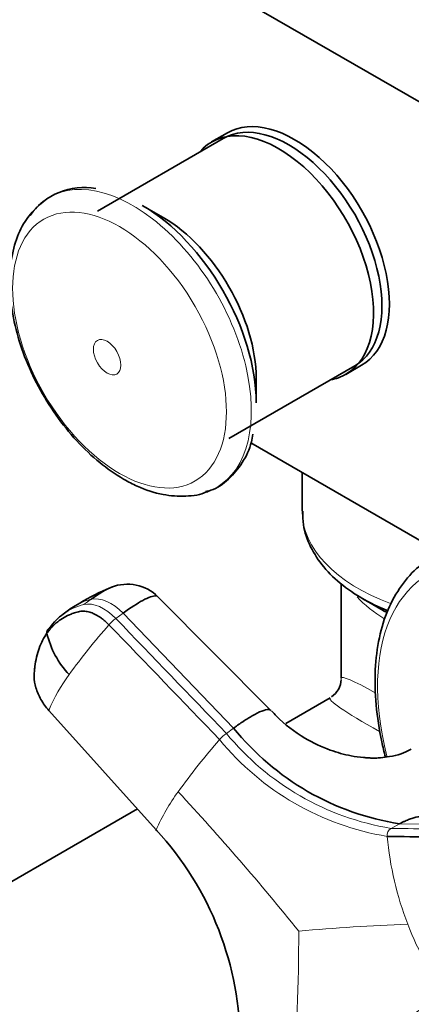
# Model space of a CAD drawing. Units: millimetres. Extents: x 0 to 2434, y 0 to 2747.
# Drawn here: x 574 to 609, y 782 to 870 of the extents above; entities that cross this region are included whole.
import ezdxf
from ezdxf import colors
from ezdxf.entities.mleader import LeaderData, LeaderLine
from ezdxf.math import Vec2, Vec3

# ---------------------------------------------------------------- set-up
doc = ezdxf.new("R2010")
doc.units = ezdxf.units.MM
doc.layers.add('DV5_Défaut', color=7, linetype='Continuous')
doc.layers.add('Défaut', color=7, linetype='Continuous')

# ---------------------------------------------------------------- blocks, each defined once
blk = doc.blocks.new('_DOT')
at = {"color": 0}
blk.add_line((0, 0), (-1, 0), dxfattribs=at)
at = {"color": 0, "const_width": 0.333}
blk.add_lwpolyline([(-0.1665, 0, 1), (0.1665, 0, 1)], format="xyb", close=True, dxfattribs=at)
blk = doc.blocks.new('SE4')
at = {"layer": 'DV5_Défaut', "color": 7, "linetype": 'Continuous', "lineweight": 35}
for p, q in [((546.253, 899.562), (650.905, 839.142)), ((592.209, 859.646), (580.966, 853.155)), ((592.579, 860.148), (591.165, 859.332)), ((586.841, 852.573), (584.96, 853.659)), ((592.716, 832.803), (603.959, 839.294)), ((603.165, 838.547), (604.579, 839.364)), ((595.15, 836.01), (595.15, 838.182)), ((611.642, 822.619), (594.682, 832.41)), ((599.257, 829.769), (599.257, 826.346)), ((602.757, 819.809), (602.757, 811.348)), ((596.462, 808.478), (586.367, 818.651)), ((604.65, 818.49), (606.297, 817.539)), ((578.614, 817.626), (577.88, 817.092)), ((601.757, 809.616), (597.793, 807.328)), ((576.604, 808.491), (586.2, 797.797)), ((584.523, 799.666), (529.945, 768.156))]:
    blk.add_line(p, q, dxfattribs=at)
at = {"layer": 'DV5_Défaut', "color": 7, "linetype": 'Continuous', "lineweight": 18}
for p, q in [((580.397, 818.423), (579.746, 817.95)), ((582.596, 816.708), (583.247, 817.181)), ((593.134, 806.905), (583.247, 817.181)), ((593.134, 806.905), (592.483, 806.433)), ((607.209, 797.931), (607.968, 798.341)), ((616.068, 798.232), (607.968, 798.341))]:
    blk.add_line(p, q, dxfattribs=at)
at = {"layer": 'DV5_Défaut', "color": 7, "linetype": 'Continuous', "lineweight": 35}
for centre, radius, start, end in [((579.75, 849.381), 5.884, 79.53264, 144.96012), ((588.267, 803.94), 16.697, 111.6627, 122.18706), ((583.628, 815.872), 3.901, 45.44205, 111.40661), ((581.547, 813.462), 5.093, 115.27254, 126.029), ((580.903, 812.979), 5.104, 126.00464, 145.16349), ((583.913, 817.037), 7.652, 192.40741, 224.28609), ((600.757, 811.348), 2, 304.26562, 357.07234), ((611.646, 821.84), 23.785, 218.89589, 261.10411), ((565.665, 778.714), 28.032, 359.50981, 42.90224)]:
    blk.add_arc(centre, radius, start, end, dxfattribs=at)
at = {"layer": 'DV5_Défaut', "color": 7, "linetype": 'Continuous', "lineweight": 18}
for centre, radius, start, end in [((581.547, 813.462), 5.093, 103.0539, 115.27254), ((580.903, 812.979), 5.104, 103.1084, 126.00464), ((585.034, 813.442), 4.076, 126.73893, 138.43088), ((623.621, 779.306), 55.595, 138.49795, 144.36872), ((590.589, 802.621), 15.167, 143.25822, 157.23067), ((594.866, 803.239), 3.985, 126.72589, 138.6117), ((611.132, 821.729), 24.119, 219.35941, 260.64059), ((636.948, 766.304), 59.976, 138.71889, 144.41254), ((610.848, 821.419), 24.527, 219.33199, 260.66801), ((601.942, 790.961), 17.162, 143.3442, 156.5268), ((418.389, 643.509), 231.723, 38.80914, 42.8863), ((607.593, 797.312), 0.729, 121.8201, 187.51817), ((635.638, 799.775), 28.881, 185.08218, 201.15084), ((615.255, 608.818), 180.655, 92.07836, 95.1763), ((632.891, 798.616), 25.9, 200.95285, 218.24066), ((405.62, 788.891), 193.336, 355.80571, 359.95407)]:
    blk.add_arc(centre, radius, start, end, dxfattribs=at)
at = {"layer": 'DV5_Défaut', "color": 7, "linetype": 'Continuous', "lineweight": 35}
for centre, major_axis, start_param, end_param in [((598.084, 849.47), (5.875, -10.176), 0, 3.141593), ((598.579, 849.756), (6, -10.392), 0, 3.141593), ((597.165, 848.94), (6, -10.392), 0, 3.346073), ((584.96, 841.893), (7.205, -12.479), 0.785398, 2.356194), ((586.841, 842.979), (5.875, -10.176), 0.785398, 2.356194), ((597.165, 848.94), (6, -10.392), 6.075691, 6.283185), ((584.126, 841.411), (7.491, -12.975), -0.120432, -0.091774), ((616.257, 825.191), (-16.414, 0), 0.785398, 0.958019), ((616.257, 823.29), (-14.086, 0), 0.785398, 0.834548)]:
    blk.add_ellipse(centre, major_axis=major_axis, ratio=0.57735, start_param=start_param, end_param=end_param, dxfattribs=at)
at = {"layer": 'DV5_Défaut', "color": 7, "linetype": 'Continuous', "lineweight": 18}
for centre, major_axis, ratio, start_param, end_param in [((584.126, 841.411), (7.491, -12.975), 0.57735, 0, 3.284954), ((584.126, 841.411), (7.491, -12.975), 0.57735, 6.191411, 6.283185), ((616.257, 826.346), (-17, 0), 0.57735, 0, 1.006599), ((621.446, 801.721), (10.917, -18.91), 0.57735, 0, 4.256015), ((582.044, 815.294), (-2.117, 2.914), 0.593571, 4.9418, 6.043933), ((616.257, 822.135), (-13.5, 0), 0.57735, 0.462397, 0.779744), ((581.393, 814.822), (-2.119, 2.913), 0.593538, 4.941301, 6.043434), ((616.257, 802.399), (13.489, -8.988), 0.05933, 2.496097, 3.181102), ((616.257, 802.399), (14.528, -7.188), 0.05933, 3.102084, 3.974829)]:
    blk.add_ellipse(centre, major_axis=major_axis, ratio=ratio, start_param=start_param, end_param=end_param, dxfattribs=at)
for centre, major_axis in [((582.931, 840.721), (6.76, -11.709)), ((581.821, 840.081), (0.87, -1.507))]:
    blk.add_ellipse(centre, major_axis=major_axis, ratio=0.57735, dxfattribs=at)
at = {"layer": 'DV5_Défaut', "color": 7, "linetype": 'Continuous', "lineweight": 35}
for points, knots in [([(575.567, 853.526), (575.141, 853.077), (574.367, 852.237), (573.542, 850.364), (573.094, 848.153), (573.08, 845.631), (573.515, 842.922), (574.378, 840.144), (575.626, 837.422), (577.21, 834.852), (579.058, 832.556), (581.147, 830.558), (582.503, 829.671), (583.295, 829.166)], [0, 0, 0, 0, 0.073173, 0.158879, 0.248326, 0.34129, 0.435815, 0.530235, 0.624363, 0.7184, 0.812633, 0.907331, 1, 1, 1, 1]), ([(590.603, 828.054), (590.785, 828.092), (591.53, 828.252), (592.749, 829.129), (593.952, 830.581), (594.66, 832.037), (594.811, 832.943), (594.854, 833.206)], [0, 0, 0, 0, 0.073716, 0.353838, 0.62945, 0.908205, 1, 1, 1, 1]), ([(583.295, 829.166), (583.738, 828.924), (584.827, 828.345), (586.761, 827.713), (588.812, 827.6), (590.249, 827.766), (590.816, 828.08), (590.874, 828.113)], [0, 0, 0, 0, 0.158301, 0.45711, 0.721572, 0.975512, 1, 1, 1, 1]), ([(599.331, 826.319), (599.322, 825.862), (599.312, 824.837), (599.954, 823.073), (601.135, 821.26), (602.847, 819.614), (604.818, 818.332), (606.265, 817.656), (606.899, 817.399)], [0, 0, 0, 0, 0.11017, 0.290856, 0.473278, 0.66248, 0.858467, 1, 1, 1, 1]), ([(610.705, 821.981), (610.329, 821.763), (609.399, 821.211), (608.07, 819.676), (606.879, 817.556), (606.091, 815.017), (605.728, 812.146), (605.803, 809.004), (606.212, 806.343), (606.589, 804.773), (606.707, 804.324)], [0, 0, 0, 0, 0.0728612, 0.2125578, 0.3533511, 0.4971917, 0.6439271, 0.7922388, 0.940906, 1, 1, 1, 1]), ([(582.259, 819.523), (582.108, 819.472), (581.606, 819.245), (580.899, 818.788), (580.397, 818.423)], [0, 0, 0, 0, 0.362113, 1, 1, 1, 1]), ([(583.247, 817.181), (583.916, 817.667), (585.166, 818.476), (586.078, 818.795), (586.323, 818.695), (586.366, 818.651)], [0, 0, 0, 0, 0.407492, 0.847644, 1, 1, 1, 1]), ([(581.985, 816.146), (581.946, 816.186), (581.868, 816.265), (581.748, 816.378), (581.628, 816.485), (581.507, 816.586), (581.385, 816.682), (581.262, 816.771), (581.033, 816.926), (580.695, 817.117), (580.257, 817.286), (579.836, 817.37), (579.507, 817.368), (579.239, 817.313), (579.025, 817.253), (578.808, 817.183), (578.451, 817.051), (577.967, 816.819), (577.487, 816.494), (577.133, 816.193), (576.885, 815.947), (576.651, 815.682), (576.51, 815.489), (576.439, 815.393)], [0, 0, 0, 0, 0.017779, 0.0354, 0.052866, 0.070191, 0.087412, 0.104572, 0.121718, 0.182487, 0.243186, 0.303459, 0.363514, 0.396079, 0.438674, 0.476454, 0.512057, 0.633999, 0.755984, 0.817062, 0.878011, 0.93895, 1, 1, 1, 1]), ([(576.604, 808.491), (576.339, 808.786), (576.102, 809.115), (575.708, 809.802), (575.552, 810.159), (575.342, 810.858), (575.287, 811.2), (575.288, 811.59), (575.291, 811.667), (575.3, 811.818), (575.305, 811.894), (575.322, 812.118), (575.337, 812.265), (575.43, 812.992), (575.56, 813.536), (575.923, 814.536), (576.157, 814.991), (576.439, 815.393)], [0, 0, 0, 0, 0.125, 0.125, 0.25, 0.25, 0.375, 0.375, 0.40625, 0.40625, 0.4375, 0.4375, 0.5, 0.5, 0.75, 0.75, 1, 1, 1, 1]), ([(596.463, 808.478), (596.413, 808.529), (596.228, 808.597), (595.698, 808.474), (595.006, 808.131), (594.408, 807.772), (594.068, 807.554), (593.79, 807.367), (593.587, 807.228), (593.367, 807.074), (593.217, 806.965), (593.134, 806.905)], [0, 0, 0, 0, 0.165535, 0.407196, 0.648647, 0.739512, 0.828502, 0.87036, 0.913216, 0.952087, 1, 1, 1, 1]), ([(576.645, 808.439), (576.641, 808.438), (576.626, 808.435), (576.605, 808.437), (576.595, 808.456), (576.599, 808.477), (576.604, 808.491)], [0, 0, 0, 0, 0.091703, 0.394469, 0.697234, 1, 1, 1, 1]), ([(609.008, 805.022), (608.678, 804.845), (608.055, 804.511), (607.142, 804.374), (606.434, 804.263), (605.969, 804.219), (605.724, 804.213), (605.522, 804.215), (605.183, 804.234), (604.522, 804.281), (603.366, 804.443), (601.618, 804.926), (599.277, 806.023), (597.503, 807.374), (596.681, 808.267), (596.517, 808.446)], [0, 0, 0, 0, 0.09729, 0.216597, 0.308817, 0.351408, 0.358941, 0.364776, 0.390457, 0.419028, 0.488826, 0.612159, 0.765687, 0.959726, 1, 1, 1, 1]), ([(607.968, 798.341), (608.056, 798.387), (608.223, 798.474), (608.462, 798.586), (608.736, 798.701), (609.057, 798.816), (609.573, 798.968), (610.22, 799.093), (610.747, 799.126), (611.002, 799.126)], [0, 0, 0, 0, 0.092615, 0.174784, 0.246582, 0.37211, 0.496346, 0.755969, 1, 1, 1, 1]), ([(586.2, 797.797), (586.194, 797.784), (586.189, 797.761), (586.198, 797.741), (586.217, 797.738), (586.233, 797.741), (586.237, 797.742)], [0, 0, 0, 0, 0.301753, 0.603505, 0.905258, 1, 1, 1, 1])]:
    blk.add_open_spline(points, degree=3, knots=knots, dxfattribs=at)
at = {"layer": 'DV5_Défaut', "color": 7, "linetype": 'Continuous', "lineweight": 18}
for points in [[(592.483, 806.433), (589.188, 809.858), (585.892, 813.283), (582.596, 816.708)], [(615.31, 797.821), (612.609, 797.858), (609.909, 797.894), (607.209, 797.931)]]:
    blk.add_open_spline(points, degree=3, dxfattribs=at)
at = {"layer": 'DV5_Défaut', "color": 7, "linetype": 'Continuous', "lineweight": 35}
for points in [[(576.439, 815.393), (576.433, 815.424), (576.428, 815.486), (576.444, 815.573), (576.478, 815.651), (576.526, 815.722), (576.582, 815.785), (576.645, 815.843), (576.691, 815.878), (576.714, 815.895)], [(581.985, 816.146), (585.282, 812.722), (588.579, 809.298), (591.877, 805.874)], [(606.871, 797.217), (609.569, 797.18), (612.266, 797.143), (614.964, 797.106)]]:
    blk.add_open_spline(points, degree=3, dxfattribs=at)
at = {"layer": 'DV5_Défaut', "color": 7, "linetype": 'Continuous', "lineweight": 18}
blk.add_open_spline([(612.548, 782.585), (611.549, 782.502), (609.68, 781.885), (607.402, 779.678), (605.779, 776.336), (605.203, 773.474), (605.051, 771.919)], degree=3, knots=[0, 0, 0, 0, 0.251896, 0.500001, 0.748104, 1, 1, 1, 1], dxfattribs=at)

msp = doc.modelspace()

# ---------------------------------------------------------------- block references
at = {"layer": 'Défaut'}
msp.add_blockref('SE4', (0, 0), dxfattribs=at)

# ---------------------------------------------------------------- leaders
at = {"layer": 'Défaut', "color": 7, "linetype": 'Continuous', "lineweight": 18}
ml = msp.add_multileader_mtext('Standard', dxfattribs=at)
ml.set_content('{\\pxsm0.9;\\fSolid Edge ISO|b1||i0||c0|p34;\\W1.;16/01/2020\\P}', color=256)
ml.set_leader_properties()
ml.set_arrow_properties(name='DOT')
ml.build(insert=Vec2(0, 0))
ml.multileader.update_dxf_attribs({"leader_type": 0, "dogleg_length": 0, "arrow_head_size": 12})
ctx = ml.context
ctx.base_point, ctx.char_height, ctx.arrow_head_size, ctx.landing_gap_size = Vec3(2346.946, 2737.216), 12, 12, 4.2
notes = []
notes.append((ctx, [(0, (0, 0, 0), (0, 0), (1, 0), 1, [])]))
ctx.mtext.insert = Vec3(2348.946, 2743.336)
for ctx, leaders in notes:
    for number, flags, end, landing, length, lines in leaders:
        leader = LeaderData()
        leader.index, (leader.has_last_leader_line, leader.has_dogleg_vector, leader.attachment_direction) = number, flags
        leader.last_leader_point, leader.dogleg_vector, leader.dogleg_length = Vec3(end), Vec3(landing), length
        for number, points, colour, breaks in lines:
            line = LeaderLine()
            line.index, line.vertices, line.color, line.breaks = number, Vec3.list(points), colors.encode_raw_color(colour), breaks
            leader.lines.append(line)
        ctx.leaders.append(leader)

doc.saveas('drawing.dxf')
